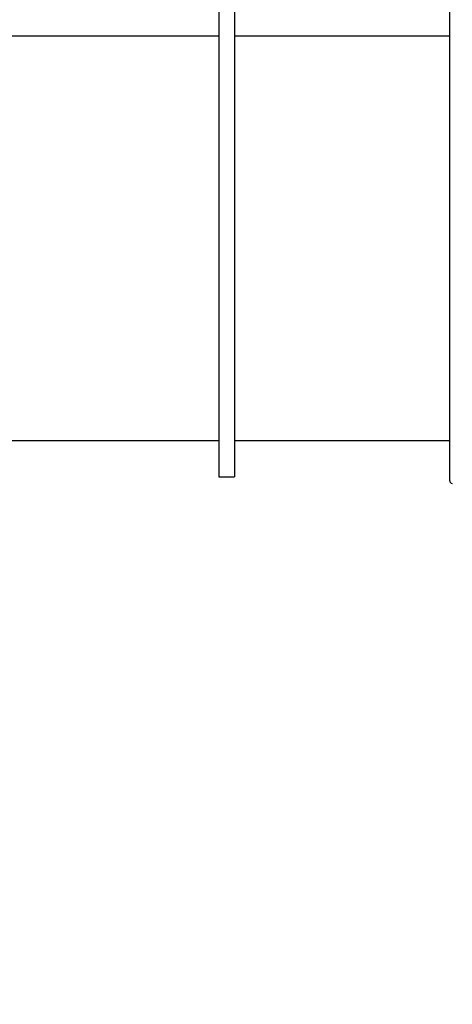
# Model space of a CAD drawing. Units: millimetres. Extents: x 68363 to 78209, y 26555 to 37444.
# Drawn here: x 72725 to 73549, y 30423 to 32300 of the extents above; entities that cross this region are included whole.
import ezdxf

# ---------------------------------------------------------------- set-up
doc = ezdxf.new("R2010")
doc.units = ezdxf.units.MM
doc.header["$LTSCALE"] = 100
doc.header["$PDSIZE"] = -1
doc.layers.get('0').update_dxf_attribs({"color": 1})
doc.layers.add('TIPTAP', color=6, linetype='Continuous')
doc.layers.add('TIPTAP_DIM', color=9, linetype='Continuous')
doc.styles.get("Standard").update_dxf_attribs({"font": 'arial.ttf'})
doc.dimstyles.new('tip', dxfattribs={"dimscale": 100, "dimtxt": 1, "dimasz": 1, "dimexe": 1, "dimexo": 1, "dimgap": 1, "dimtad": 1, "dimdec": 0, "dimtxsty": 'Standard', "dimblk": 'OBLIQUE', "dimcen": 2.5, "dimdle": 1, "dimadec": 0, "dimazin": 0, "dimtfac": 1, "dimtdec": 0, "dimtmove": 0, "dimatfit": 3, "dimldrblk": 'OBLIQUE', "dimfxl": 0, "dimarcsym": 0})

# ---------------------------------------------------------------- blocks, each defined once
blk = doc.blocks.new('LM208-2_top')
at = {"layer": 'TIPTAP'}
for p, q in [((-872, -786.4), (-872, -1696.4)), ((-842, -786.4), (-842, -1696.4)), ((-432, -1703.9), (-432, -778.9)), ((-872, -855.9), (-1598, -855.9)), ((-432, -855.9), (-842, -855.9)), ((-1598, -1626.9), (-872, -1626.9)), ((-842, -1626.9), (-432, -1626.9)), ((-872, -1696.4), (-842, -1696.4))]:
    blk.add_line(p, q, dxfattribs=at)
blk.add_arc((-427, -1703.9), 5, 180, 270, dxfattribs=at)
blk = doc.blocks.new('_Oblique')
at = {"color": 0, "linetype": 'ByBlock', "lineweight": -2}
blk.add_line((-0.5, -0.5), (0.5, 0.5), dxfattribs=at)
blk = doc.blocks.new('*D15')
at = {"layer": 'Defpoints', "color": 0}
for p in [(74036.9, 37343.6), (68580.1, 27468.5), (74036.9, 27468.5)]:
    blk.add_point(p, dxfattribs=at)
at = {"layer": 'TIPTAP_DIM', "color": 0, "linetype": 'ByBlock', "lineweight": -2}
for p, q in [((68580.1, 37443.6), (68580.1, 27368.5)), ((68680.1, 37343.6), (68480.1, 37343.6)), ((68680.1, 27468.5), (68480.1, 27468.5))]:
    blk.add_line(p, q, dxfattribs=at)
at = {"layer": 'TIPTAP_DIM', "color": 0, "lineweight": -2, "xscale": 100, "yscale": 100, "zscale": 100}
for p, rotation in [((68580.1, 37343.6), 90), ((68580.1, 27468.5), 270)]:
    blk.add_blockref('_Oblique', p, dxfattribs=dict(at, rotation=rotation))
at = {"layer": 'TIPTAP_DIM', "color": 0, "insert": (68429, 32406.1), "char_height": 100, "attachment_point": 5, "rotation": 90}
blk.add_mtext('9875', dxfattribs=at)
blk = doc.blocks.new('*D16')
at = {"layer": 'Defpoints', "color": 0}
for p in [(69082.9, 34426.1), (78109.1, 33154.9), (78109.1, 26654.7)]:
    blk.add_point(p, dxfattribs=at)
at = {"layer": 'TIPTAP_DIM', "color": 0, "linetype": 'ByBlock', "lineweight": -2}
for p, q in [((69082.9, 26754.7), (69082.9, 26554.7)), ((78109.1, 26754.7), (78109.1, 26554.7)), ((68982.9, 26654.7), (78209.1, 26654.7))]:
    blk.add_line(p, q, dxfattribs=at)
at = {"layer": 'TIPTAP_DIM', "color": 0, "lineweight": -2, "xscale": 100, "yscale": 100, "zscale": 100, "rotation": 180}
blk.add_blockref('_Oblique', (69082.9, 26654.7), dxfattribs=at)
at = {"layer": 'TIPTAP_DIM', "color": 0, "lineweight": -2, "xscale": 100, "yscale": 100, "zscale": 100}
blk.add_blockref('_Oblique', (78109.1, 26654.7), dxfattribs=at)
at = {"layer": 'TIPTAP_DIM', "color": 0, "insert": (73596, 26805.8), "char_height": 100, "attachment_point": 5}
blk.add_mtext('9026', dxfattribs=at)

msp = doc.modelspace()

# ---------------------------------------------------------------- block references
at = {"layer": 'TIPTAP_DIM'}
msp.add_blockref('LM208-2_top', (73975.9, 33125.1), dxfattribs=at)

# ---------------------------------------------------------------- dimensions: what is measured, and where the dimension line sits
dim = msp.add_linear_dim(base=(68580.1, 27468.5), p1=(74036.9, 37343.6), p2=(74036.9, 27468.5), angle=90, dimstyle='tip', dxfattribs=at)
dim.commit()
dim.dimension.update_dxf_attribs({"geometry": '*D15', "text_midpoint": (68429, 32406.1)})
dim = msp.add_linear_dim(base=(78109.1, 26654.7), p1=(69082.9, 34426.1), p2=(78109.1, 33154.9), dimstyle='tip', dxfattribs=at)
dim.commit()
dim.dimension.update_dxf_attribs({"geometry": '*D16', "text_midpoint": (73596, 26805.8)})

doc.saveas('drawing.dxf')
